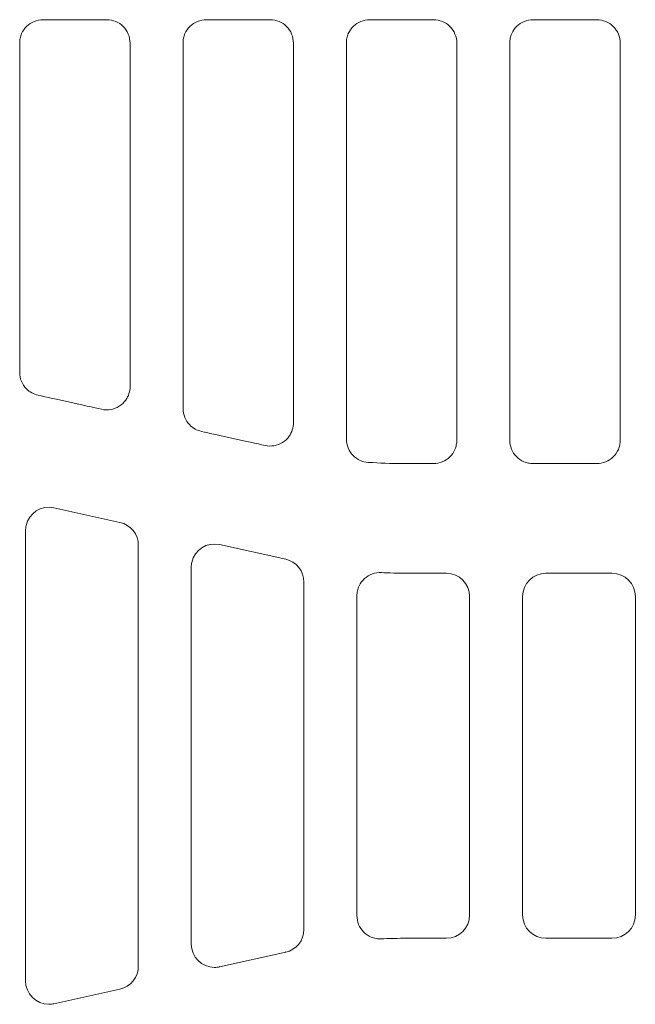
# Model space of a CAD drawing. Units: millimetres. Extents: x 33 to 820, y 357 to 2253.
# Drawn here: x 305 to 436, y 1832 to 2041 of the extents above; entities that cross this region are included whole.
import ezdxf

# ---------------------------------------------------------------- set-up
doc = ezdxf.new("R2010")
doc.units = ezdxf.units.MM
doc.header["$LTSCALE"] = 5
doc.layers.add('Grafik', color=10, linetype='Continuous')

msp = doc.modelspace()

# ---------------------------------------------------------------- linework, layer by layer
at = {"layer": 'Grafik', "lineweight": 9}
for points in [[(309.86, 2040.59), (323.45, 2040.59)], [(344.57, 2040.59), (358.16, 2040.59)], [(379.29, 2040.59), (392.88, 2040.59)], [(414.01, 2040.59), (427.6, 2040.59)], [(386.22, 1946.34), (392.86, 1946.34)], [(414.04, 1946.34), (427.57, 1946.34)], [(326.24, 1933.82), (312.19, 1936.94)], [(306.16, 1836.48), (306.16, 1932.09)], [(330.13, 1928.98), (330.13, 1839.59)], [(361.45, 1926.01), (347.41, 1929.13)], [(341.37, 1924.28), (341.37, 1844.29)], [(395.59, 1923.05), (387.02, 1923.05)], [(387.02, 1923.05), (387.02, 1922.97)], [(430.8, 1923.05), (416.75, 1923.05)], [(365.33, 1847.41), (365.33, 1921.17)], [(376.59, 1850.35), (376.59, 1918.21)], [(400.54, 1918.09), (400.54, 1850.48)], [(411.8, 1918.09), (411.8, 1850.48)], [(435.76, 1850.48), (435.76, 1918.09)], [(387.02, 1845.53), (387.02, 1845.61)], [(395.59, 1845.53), (387.02, 1845.53)], [(430.8, 1845.53), (416.75, 1845.53)], [(361.45, 1842.57), (347.41, 1839.45)], [(361.37, 1842.62), (361.45, 1842.57)], [(347.41, 1839.45), (347.48, 1839.55)], [(326.24, 1834.75), (312.19, 1831.64)]]:
    msp.add_lwpolyline(points, dxfattribs=at)
for points, knots in [([(309.86, 2040.59), (309.22, 2040.59), (308.59, 2040.46), (308.01, 2040.22), (308.01, 2040.22), (308.01, 2040.22), (308.01, 2040.22), (307.41, 2039.99), (306.88, 2039.64), (306.42, 2039.19), (306.42, 2039.19), (306.42, 2039.19), (306.42, 2039.19), (305.96, 2038.74), (305.59, 2038.21), (305.34, 2037.62), (305.34, 2037.62), (305.34, 2037.62), (305.34, 2037.62), (305.2, 2037.3), (305.09, 2036.97), (305.02, 2036.65), (305.02, 2036.65), (305.02, 2036.65), (305.02, 2036.65), (304.95, 2036.31), (304.92, 2035.97), (304.92, 2035.63)], [0, 0, 0, 0, 1, 1, 1, 2, 2, 2, 3, 3, 3, 4, 4, 4, 5, 5, 5, 6, 6, 6, 7, 7, 7, 8, 8, 8, 9, 9, 9, 9]), ([(328.39, 2035.63), (328.39, 2036.28), (328.25, 2036.94), (328, 2037.54), (328, 2037.54), (328, 2037.54), (328, 2037.54), (327.76, 2038.14), (327.39, 2038.68), (326.93, 2039.15), (326.93, 2039.15), (326.93, 2039.15), (326.93, 2039.15), (326.47, 2039.6), (325.94, 2039.97), (325.33, 2040.21), (325.33, 2040.21), (325.33, 2040.21), (325.33, 2040.21), (324.73, 2040.46), (324.1, 2040.59), (323.45, 2040.59)], [0, 0, 0, 0, 1, 1, 1, 2, 2, 2, 3, 3, 3, 4, 4, 4, 5, 5, 5, 6, 6, 6, 7, 7, 7, 7]), ([(344.57, 2040.59), (343.94, 2040.59), (343.31, 2040.46), (342.72, 2040.22), (342.72, 2040.22), (342.72, 2040.22), (342.72, 2040.22), (342.13, 2039.99), (341.59, 2039.64), (341.14, 2039.19), (341.14, 2039.19), (341.14, 2039.19), (341.14, 2039.19), (340.68, 2038.74), (340.3, 2038.21), (340.05, 2037.62), (340.05, 2037.62), (340.05, 2037.62), (340.05, 2037.62), (339.91, 2037.3), (339.81, 2036.97), (339.74, 2036.65), (339.74, 2036.65), (339.74, 2036.65), (339.74, 2036.65), (339.67, 2036.31), (339.63, 2035.97), (339.63, 2035.63)], [0, 0, 0, 0, 1, 1, 1, 2, 2, 2, 3, 3, 3, 4, 4, 4, 5, 5, 5, 6, 6, 6, 7, 7, 7, 8, 8, 8, 9, 9, 9, 9]), ([(363.1, 2035.63), (363.1, 2036.28), (362.97, 2036.94), (362.72, 2037.54), (362.72, 2037.54), (362.72, 2037.54), (362.72, 2037.54), (362.47, 2038.14), (362.1, 2038.68), (361.64, 2039.15), (361.64, 2039.15), (361.64, 2039.15), (361.64, 2039.15), (361.18, 2039.6), (360.65, 2039.97), (360.05, 2040.21), (360.05, 2040.21), (360.05, 2040.21), (360.05, 2040.21), (359.45, 2040.46), (358.82, 2040.59), (358.16, 2040.59)], [0, 0, 0, 0, 1, 1, 1, 2, 2, 2, 3, 3, 3, 4, 4, 4, 5, 5, 5, 6, 6, 6, 7, 7, 7, 7]), ([(379.29, 2040.59), (378.65, 2040.59), (378.03, 2040.46), (377.43, 2040.22), (377.43, 2040.22), (377.43, 2040.22), (377.43, 2040.22), (376.84, 2039.99), (376.3, 2039.64), (375.86, 2039.19), (375.86, 2039.19), (375.86, 2039.19), (375.86, 2039.19), (375.39, 2038.74), (375.03, 2038.21), (374.76, 2037.62), (374.76, 2037.62), (374.76, 2037.62), (374.76, 2037.62), (374.62, 2037.3), (374.52, 2036.97), (374.45, 2036.65), (374.45, 2036.65), (374.45, 2036.65), (374.45, 2036.65), (374.38, 2036.31), (374.35, 2035.97), (374.35, 2035.63)], [0, 0, 0, 0, 1, 1, 1, 2, 2, 2, 3, 3, 3, 4, 4, 4, 5, 5, 5, 6, 6, 6, 7, 7, 7, 8, 8, 8, 9, 9, 9, 9]), ([(397.82, 2035.63), (397.82, 2036.28), (397.7, 2036.94), (397.43, 2037.54), (397.43, 2037.54), (397.43, 2037.54), (397.43, 2037.54), (397.18, 2038.14), (396.82, 2038.68), (396.36, 2039.15), (396.36, 2039.15), (396.36, 2039.15), (396.36, 2039.15), (395.9, 2039.6), (395.35, 2039.97), (394.77, 2040.21), (394.77, 2040.21), (394.77, 2040.21), (394.77, 2040.21), (394.17, 2040.46), (393.53, 2040.59), (392.88, 2040.59)], [0, 0, 0, 0, 1, 1, 1, 2, 2, 2, 3, 3, 3, 4, 4, 4, 5, 5, 5, 6, 6, 6, 7, 7, 7, 7]), ([(414.01, 2040.59), (413.36, 2040.59), (412.74, 2040.46), (412.14, 2040.22), (412.14, 2040.22), (412.14, 2040.22), (412.14, 2040.22), (411.56, 2039.99), (411.03, 2039.64), (410.56, 2039.19), (410.56, 2039.19), (410.56, 2039.19), (410.56, 2039.19), (410.11, 2038.74), (409.74, 2038.21), (409.48, 2037.62), (409.48, 2037.62), (409.48, 2037.62), (409.48, 2037.62), (409.35, 2037.3), (409.25, 2036.97), (409.18, 2036.65), (409.18, 2036.65), (409.18, 2036.65), (409.18, 2036.65), (409.1, 2036.31), (409.07, 2035.97), (409.07, 2035.63)], [0, 0, 0, 0, 1, 1, 1, 2, 2, 2, 3, 3, 3, 4, 4, 4, 5, 5, 5, 6, 6, 6, 7, 7, 7, 8, 8, 8, 9, 9, 9, 9]), ([(432.53, 2035.63), (432.53, 2036.28), (432.4, 2036.94), (432.15, 2037.54), (432.15, 2037.54), (432.15, 2037.54), (432.15, 2037.54), (431.89, 2038.14), (431.53, 2038.68), (431.07, 2039.15), (431.07, 2039.15), (431.07, 2039.15), (431.07, 2039.15), (430.61, 2039.6), (430.07, 2039.97), (429.48, 2040.21), (429.48, 2040.21), (429.48, 2040.21), (429.48, 2040.21), (428.89, 2040.46), (428.25, 2040.59), (427.6, 2040.59)], [0, 0, 0, 0, 1, 1, 1, 2, 2, 2, 3, 3, 3, 4, 4, 4, 5, 5, 5, 6, 6, 6, 7, 7, 7, 7]), ([(304.92, 2035.63), (304.92, 2024.19), (304.92, 2012.72), (304.92, 2001.22), (304.92, 2001.22), (304.92, 2001.22), (304.92, 2001.22), (304.92, 1989.4), (304.92, 1977.56), (304.92, 1965.69)], [0, 0, 0, 0, 1, 1, 1, 2, 2, 2, 3, 3, 3, 3]), ([(328.39, 1962.69), (328.39, 1974.7), (328.39, 1986.69), (328.39, 1998.66), (328.39, 1998.66), (328.39, 1998.66), (328.39, 1998.66), (328.39, 2011), (328.39, 2023.34), (328.39, 2035.63)], [0, 0, 0, 0, 1, 1, 1, 2, 2, 2, 3, 3, 3, 3]), ([(339.63, 2035.63), (339.63, 2022.91), (339.63, 2010.17), (339.63, 1997.4), (339.63, 1997.4), (339.63, 1997.4), (339.63, 1997.4), (339.63, 1984.29), (339.63, 1971.16), (339.63, 1958.01)], [0, 0, 0, 0, 1, 1, 1, 2, 2, 2, 3, 3, 3, 3]), ([(363.1, 1955.02), (363.1, 1968.31), (363.1, 1981.58), (363.1, 1994.83), (363.1, 1994.83), (363.1, 1994.83), (363.1, 1994.83), (363.1, 2008.47), (363.1, 2022.07), (363.1, 2035.63)], [0, 0, 0, 0, 1, 1, 1, 2, 2, 2, 3, 3, 3, 3]), ([(374.35, 2035.63), (374.35, 2021.75), (374.35, 2007.84), (374.35, 1993.9), (374.35, 1993.9), (374.35, 1993.9), (374.35, 1993.9), (374.35, 1979.8), (374.35, 1965.67), (374.35, 1951.52)], [0, 0, 0, 0, 1, 1, 1, 2, 2, 2, 3, 3, 3, 3]), ([(397.82, 1951.29), (397.82, 1965.41), (397.82, 1979.51), (397.82, 1993.57), (397.82, 1993.57), (397.82, 1993.57), (397.82, 1993.57), (397.82, 2007.63), (397.82, 2021.65), (397.82, 2035.63)], [0, 0, 0, 0, 1, 1, 1, 2, 2, 2, 3, 3, 3, 3]), ([(409.07, 2035.63), (409.07, 2021.65), (409.07, 2007.63), (409.07, 1993.57), (409.07, 1993.57), (409.07, 1993.57), (409.07, 1993.57), (409.07, 1979.51), (409.07, 1965.41), (409.07, 1951.29)], [0, 0, 0, 0, 1, 1, 1, 2, 2, 2, 3, 3, 3, 3]), ([(432.53, 1951.29), (432.53, 1965.41), (432.53, 1979.51), (432.53, 1993.57), (432.53, 1993.57), (432.53, 1993.57), (432.53, 1993.57), (432.53, 2007.63), (432.53, 2021.65), (432.53, 2035.63)], [0, 0, 0, 0, 1, 1, 1, 2, 2, 2, 3, 3, 3, 3]), ([(304.92, 1965.69), (304.92, 1965.05), (305.04, 1964.4), (305.29, 1963.81), (305.29, 1963.81), (305.29, 1963.81), (305.29, 1963.81), (305.54, 1963.21), (305.9, 1962.67), (306.36, 1962.21), (306.36, 1962.21), (306.36, 1962.21), (306.36, 1962.21), (306.69, 1961.87), (307.07, 1961.58), (307.49, 1961.35), (307.49, 1961.35), (307.49, 1961.35), (307.49, 1961.35), (307.91, 1961.13), (308.35, 1960.95), (308.82, 1960.85)], [0, 0, 0, 0, 1, 1, 1, 2, 2, 2, 3, 3, 3, 4, 4, 4, 5, 5, 5, 6, 6, 6, 7, 7, 7, 7]), ([(322.34, 1957.86), (322.98, 1957.72), (323.62, 1957.7), (324.27, 1957.81), (324.27, 1957.81), (324.27, 1957.81), (324.27, 1957.81), (324.9, 1957.92), (325.5, 1958.16), (326.06, 1958.5), (326.06, 1958.5), (326.06, 1958.5), (326.06, 1958.5), (326.6, 1958.84), (327.08, 1959.28), (327.46, 1959.81), (327.46, 1959.81), (327.46, 1959.81), (327.46, 1959.81), (327.76, 1960.23), (328, 1960.69), (328.14, 1961.18), (328.14, 1961.18), (328.14, 1961.18), (328.14, 1961.18), (328.3, 1961.67), (328.39, 1962.17), (328.39, 1962.69)], [0, 0, 0, 0, 1, 1, 1, 2, 2, 2, 3, 3, 3, 4, 4, 4, 5, 5, 5, 6, 6, 6, 7, 7, 7, 8, 8, 8, 9, 9, 9, 9]), ([(339.63, 1958.01), (339.63, 1957.36), (339.76, 1956.73), (340.01, 1956.13), (340.01, 1956.13), (340.01, 1956.13), (340.01, 1956.13), (340.25, 1955.53), (340.61, 1954.99), (341.07, 1954.53), (341.07, 1954.53), (341.07, 1954.53), (341.07, 1954.53), (341.4, 1954.19), (341.78, 1953.9), (342.21, 1953.67), (342.21, 1953.67), (342.21, 1953.67), (342.21, 1953.67), (342.62, 1953.44), (343.07, 1953.27), (343.53, 1953.17)], [0, 0, 0, 0, 1, 1, 1, 2, 2, 2, 3, 3, 3, 4, 4, 4, 5, 5, 5, 6, 6, 6, 7, 7, 7, 7]), ([(357.07, 1950.18), (357.7, 1950.04), (358.34, 1950.02), (358.98, 1950.13), (358.98, 1950.13), (358.98, 1950.13), (358.98, 1950.13), (359.61, 1950.24), (360.23, 1950.47), (360.78, 1950.81), (360.78, 1950.81), (360.78, 1950.81), (360.78, 1950.81), (361.32, 1951.16), (361.8, 1951.6), (362.17, 1952.12), (362.17, 1952.12), (362.17, 1952.12), (362.17, 1952.12), (362.48, 1952.54), (362.7, 1953.01), (362.86, 1953.5), (362.86, 1953.5), (362.86, 1953.5), (362.86, 1953.5), (363.01, 1953.99), (363.1, 1954.5), (363.1, 1955.02)], [0, 0, 0, 0, 1, 1, 1, 2, 2, 2, 3, 3, 3, 4, 4, 4, 5, 5, 5, 6, 6, 6, 7, 7, 7, 8, 8, 8, 9, 9, 9, 9]), ([(374.35, 1951.52), (374.35, 1950.88), (374.47, 1950.24), (374.73, 1949.64), (374.73, 1949.64), (374.73, 1949.64), (374.73, 1949.64), (374.97, 1949.04), (375.33, 1948.5), (375.78, 1948.05), (375.78, 1948.05), (375.78, 1948.05), (375.78, 1948.05), (376.2, 1947.61), (376.7, 1947.27), (377.25, 1947.01), (377.25, 1947.01), (377.25, 1947.01), (377.25, 1947.01), (377.79, 1946.77), (378.38, 1946.62), (378.98, 1946.58)], [0, 0, 0, 0, 1, 1, 1, 2, 2, 2, 3, 3, 3, 4, 4, 4, 5, 5, 5, 6, 6, 6, 7, 7, 7, 7]), ([(392.86, 1946.34), (393.49, 1946.34), (394.13, 1946.47), (394.74, 1946.7), (394.74, 1946.7), (394.74, 1946.7), (394.74, 1946.7), (395.33, 1946.96), (395.87, 1947.31), (396.34, 1947.76), (396.34, 1947.76), (396.34, 1947.76), (396.34, 1947.76), (396.8, 1948.21), (397.16, 1948.76), (397.41, 1949.35), (397.41, 1949.35), (397.41, 1949.35), (397.41, 1949.35), (397.55, 1949.65), (397.66, 1949.97), (397.71, 1950.3), (397.71, 1950.3), (397.71, 1950.3), (397.71, 1950.3), (397.79, 1950.62), (397.82, 1950.96), (397.82, 1951.29)], [0, 0, 0, 0, 1, 1, 1, 2, 2, 2, 3, 3, 3, 4, 4, 4, 5, 5, 5, 6, 6, 6, 7, 7, 7, 8, 8, 8, 9, 9, 9, 9]), ([(409.07, 1951.29), (409.07, 1950.64), (409.19, 1950.01), (409.43, 1949.41), (409.43, 1949.41), (409.43, 1949.41), (409.43, 1949.41), (409.68, 1948.81), (410.05, 1948.27), (410.5, 1947.81), (410.5, 1947.81), (410.5, 1947.81), (410.5, 1947.81), (410.96, 1947.34), (411.49, 1946.98), (412.09, 1946.73), (412.09, 1946.73), (412.09, 1946.73), (412.09, 1946.73), (412.4, 1946.6), (412.71, 1946.5), (413.04, 1946.44), (413.04, 1946.44), (413.04, 1946.44), (413.04, 1946.44), (413.36, 1946.36), (413.7, 1946.34), (414.04, 1946.34)], [0, 0, 0, 0, 1, 1, 1, 2, 2, 2, 3, 3, 3, 4, 4, 4, 5, 5, 5, 6, 6, 6, 7, 7, 7, 8, 8, 8, 9, 9, 9, 9]), ([(427.57, 1946.34), (428.21, 1946.34), (428.86, 1946.47), (429.45, 1946.7), (429.45, 1946.7), (429.45, 1946.7), (429.45, 1946.7), (430.04, 1946.96), (430.6, 1947.31), (431.05, 1947.76), (431.05, 1947.76), (431.05, 1947.76), (431.05, 1947.76), (431.51, 1948.21), (431.88, 1948.76), (432.15, 1949.35), (432.15, 1949.35), (432.15, 1949.35), (432.15, 1949.35), (432.27, 1949.65), (432.37, 1949.97), (432.43, 1950.3), (432.43, 1950.3), (432.43, 1950.3), (432.43, 1950.3), (432.5, 1950.62), (432.53, 1950.96), (432.53, 1951.29)], [0, 0, 0, 0, 1, 1, 1, 2, 2, 2, 3, 3, 3, 4, 4, 4, 5, 5, 5, 6, 6, 6, 7, 7, 7, 8, 8, 8, 9, 9, 9, 9]), ([(312.19, 1936.94), (309.52, 1937.52), (306.87, 1935.83), (306.29, 1933.16), (306.21, 1932.89), (306.16, 1932.38), (306.16, 1932.09)], [0, 0, 0, 0, 1, 1, 1, 2, 2, 2, 2]), ([(347.41, 1929.13), (344.73, 1929.72), (342.08, 1928.03), (341.49, 1925.36), (341.42, 1925.08), (341.36, 1924.57), (341.37, 1924.28)], [0, 0, 0, 0, 1, 1, 1, 2, 2, 2, 2]), ([(381.78, 1923.17), (381.13, 1923.2), (380.48, 1923.1), (379.88, 1922.89), (379.88, 1922.89), (379.88, 1922.89), (379.88, 1922.89), (379.27, 1922.67), (378.71, 1922.34), (378.23, 1921.91), (378.23, 1921.91), (378.23, 1921.91), (378.23, 1921.91), (377.74, 1921.47), (377.36, 1920.96), (377.07, 1920.37), (377.07, 1920.37), (377.07, 1920.37), (377.07, 1920.37), (376.91, 1920.04), (376.79, 1919.69), (376.71, 1919.32), (376.71, 1919.32), (376.71, 1919.32), (376.71, 1919.32), (376.63, 1918.96), (376.59, 1918.6), (376.59, 1918.21)], [0, 0, 0, 0, 1, 1, 1, 2, 2, 2, 3, 3, 3, 4, 4, 4, 5, 5, 5, 6, 6, 6, 7, 7, 7, 8, 8, 8, 9, 9, 9, 9]), ([(376.59, 1850.35), (376.59, 1849.71), (376.71, 1849.07), (376.96, 1848.47), (376.96, 1848.47), (376.96, 1848.47), (376.96, 1848.47), (377.2, 1847.87), (377.56, 1847.34), (378.01, 1846.87), (378.01, 1846.87), (378.01, 1846.87), (378.01, 1846.87), (378.47, 1846.41), (379.01, 1846.05), (379.59, 1845.79), (379.59, 1845.79), (379.59, 1845.79), (379.59, 1845.79), (379.94, 1845.65), (380.3, 1845.54), (380.67, 1845.48), (380.67, 1845.48), (380.67, 1845.48), (380.67, 1845.48), (381.02, 1845.4), (381.42, 1845.39), (381.78, 1845.4)], [0, 0, 0, 0, 1, 1, 1, 2, 2, 2, 3, 3, 3, 4, 4, 4, 5, 5, 5, 6, 6, 6, 7, 7, 7, 8, 8, 8, 9, 9, 9, 9]), ([(341.37, 1844.29), (341.37, 1841.55), (343.59, 1839.34), (346.33, 1839.34), (346.62, 1839.33), (347.13, 1839.38), (347.41, 1839.45)], [0, 0, 0, 0, 1, 1, 1, 2, 2, 2, 2]), ([(306.16, 1836.48), (306.16, 1833.75), (308.39, 1831.52), (311.13, 1831.52), (311.41, 1831.51), (311.92, 1831.57), (312.19, 1831.64)], [0, 0, 0, 0, 1, 1, 1, 2, 2, 2, 2])]:
    msp.add_open_spline(points, degree=3, knots=knots, dxfattribs=at)
for points in [[(322.34, 1957.86), (318.96, 1958.6), (312.21, 1960.1), (308.82, 1960.85)], [(357.07, 1950.18), (353.68, 1950.92), (346.9, 1952.41), (343.53, 1953.17)], [(378.98, 1946.58), (381.41, 1946.42), (383.81, 1946.34), (386.22, 1946.34)], [(330.13, 1928.98), (330.18, 1931.24), (328.45, 1933.39), (326.24, 1933.82)], [(365.33, 1921.17), (365.39, 1923.43), (363.66, 1925.58), (361.45, 1926.01)], [(381.78, 1923.17), (383.1, 1923.1), (385.7, 1923.03), (387.02, 1923.05)], [(400.54, 1918.09), (400.54, 1920.83), (398.32, 1923.05), (395.59, 1923.05)], [(416.75, 1923.05), (414.01, 1923.05), (411.79, 1920.83), (411.8, 1918.09)], [(435.76, 1918.09), (435.76, 1920.83), (433.53, 1923.05), (430.8, 1923.05)], [(395.59, 1845.53), (398.32, 1845.53), (400.54, 1847.74), (400.54, 1850.48)], [(411.8, 1850.48), (411.79, 1847.74), (414.01, 1845.53), (416.75, 1845.53)], [(430.8, 1845.53), (433.53, 1845.53), (435.76, 1847.74), (435.76, 1850.48)], [(361.45, 1842.57), (363.66, 1843), (365.39, 1845.15), (365.33, 1847.41)], [(387.02, 1845.53), (385.7, 1845.54), (383.1, 1845.48), (381.78, 1845.4)], [(326.24, 1834.75), (328.45, 1835.19), (330.18, 1837.34), (330.13, 1839.59)]]:
    msp.add_open_spline(points, degree=3, dxfattribs=at)

doc.saveas('drawing.dxf')
